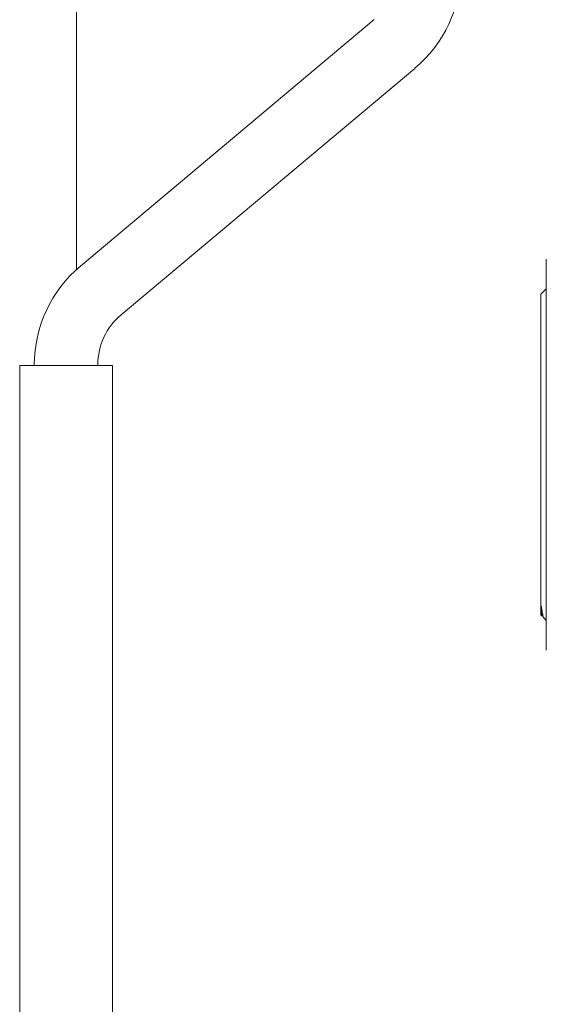
# Model space of a CAD drawing. Units: inches. Extents: x 20 to 210, y 3 to 244.
# Drawn here: x 95 to 97, y 65 to 68 of the extents above; entities that cross this region are included whole.
import ezdxf

# ---------------------------------------------------------------- set-up
doc = ezdxf.new("R2010")
doc.units = ezdxf.units.IN
doc.header["$MEASUREMENT"] = 0

# ---------------------------------------------------------------- blocks, each defined once
blk = doc.blocks.new('06_CR-GRV_BLOCK-2DRIGHT')
at = {"color": 0, "linetype": 'Continuous', "lineweight": 0, "extrusion": (2.22045e-16, 1, -2.22045e-16)}
for p, q in [((-3.3125, 12.031), (-3.3125, 6.6662)), ((-3.3004, 6.6767), (-2.4019, 7.4307)), ((-3.1755, 6.5279), (-2.277, 7.2818)), ((-1.875, 6.6983), (-1.875, 5.5017)), ((-1.892, 6.5905), (-1.875, 6.6075)), ((-1.892, 5.6095), (-1.892, 6.5905)), ((-3.486, 6.373), (-3.486, 1.273)), ((-3.486, 6.373), (-3.202, 6.373)), ((-3.4413, 6.3747), (-3.4413, 6.373)), ((-3.247, 6.3747), (-3.247, 6.373)), ((-3.202, 6.373), (-3.202, 1.273)), ((-1.892, 5.6095), (-1.8879, 5.6054)), ((-1.8866, 5.6072), (-1.8876, 5.6054)), ((-1.8827, 5.6005), (-1.887, 5.6078)), ((-1.8819, 5.5994), (-1.875, 5.5925))]:
    blk.add_line(p, q, dxfattribs=at)
at = {"color": 0, "linetype": 'Continuous', "lineweight": 0, "extrusion": (-4.93038e-32, -2.22045e-16, -1)}
for centre, radius, start, end in [((2.5305, 7.5839), 0.3943, 180, 230), ((3.047, 6.3747), 0.3943, 360, 50), ((3.047, 6.3747), 0.2, 0, 50)]:
    blk.add_arc(centre, radius, start, end, dxfattribs=at)
at = {"color": 0, "linetype": 'Continuous', "lineweight": 0}
for points, knots in [([(-1.89, 5.6362), (-1.8891, 5.6288), (-1.8882, 5.6225), (-1.8864, 5.6122), (-1.8855, 5.6081), (-1.8837, 5.6022), (-1.8828, 5.6003), (-1.8819, 5.5994)], [-0.4355965, -0.4355965, -0.4355965, -0.4355965, -0.2871707, -0.2871707, -0.1425832, -0.1425832, 0, 0, 0, 0]), ([(-1.89, 5.6362), (-1.8897, 5.6307), (-1.8887, 5.6161), (-1.8876, 5.609), (-1.887, 5.6078)], [0, 0, 0, 0, 0.0042713, 0.01327402, 0.01327402, 0.01327402, 0.01327402]), ([(-1.8876, 5.6054), (-1.8879, 5.605), (-1.8881, 5.6056), (-1.8886, 5.609), (-1.8889, 5.6123), (-1.8894, 5.622), (-1.8897, 5.6284), (-1.89, 5.6362)], [7.4265584, 7.4265584, 7.4265584, 7.4265584, 7.5650725, 7.5650725, 7.7364292, 7.7364292, 7.9127614, 7.9127614, 7.9127614, 7.9127614])]:
    blk.add_open_spline(points, degree=3, knots=knots, dxfattribs=at)

msp = doc.modelspace()

# ---------------------------------------------------------------- block references
msp.add_blockref('06_CR-GRV_BLOCK-2DRIGHT', (98.5019, 60.9215))

doc.saveas('drawing.dxf')
